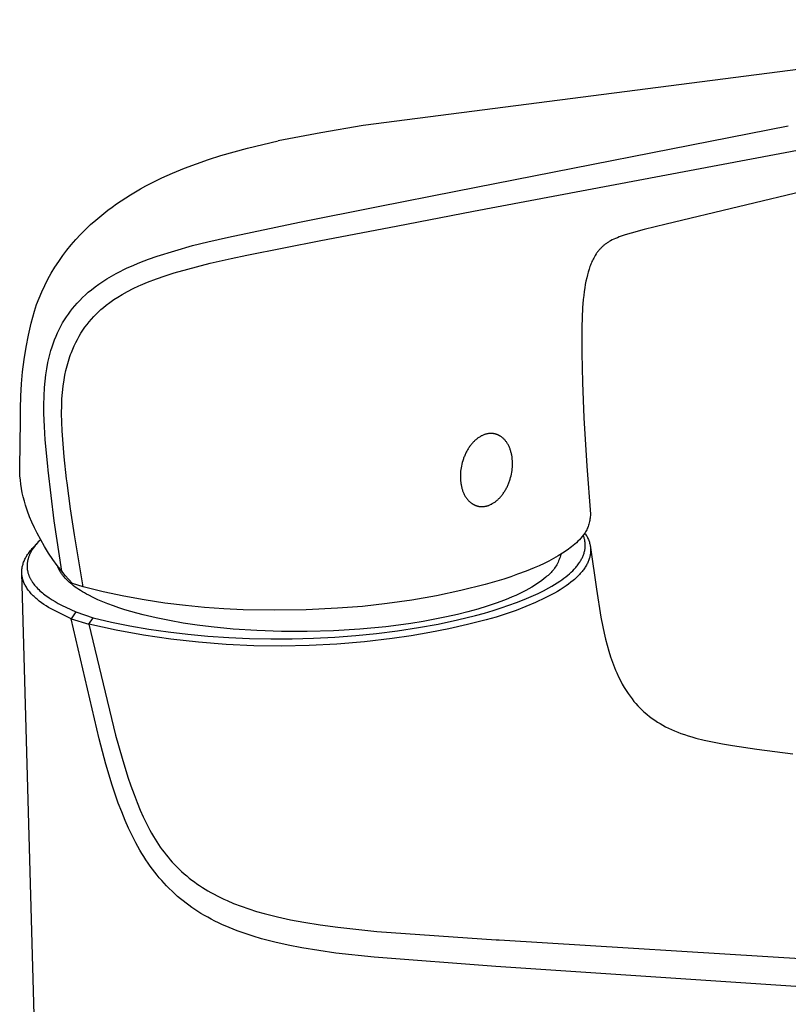
# Model space of a CAD drawing. Units: millimetres. Extents: x -200 to 112, y -192 to 209.
# Drawn here: x -200 to -127, y -130 to -37 of the extents above; entities that cross this region are included whole.
import ezdxf

# ---------------------------------------------------------------- set-up
doc = ezdxf.new("R2010")
doc.units = ezdxf.units.MM
doc.header["$MEASUREMENT"] = 0
doc.layers.add('Default', color=7, linetype='Continuous', true_color=0x000000)

msp = doc.modelspace()

# ---------------------------------------------------------------- linework, layer by layer
at = {"layer": 'Default', "color": 7, "true_color": 0xffffff}
for p, q in [((-89.752, -37.049), (-167.11, -47.044)), ((-167.11, -47.044), (-171.128, -47.716)), ((-158.359, -53.224), (-126.99, -47.08)), ((-171.128, -47.716), (-175.128, -48.489)), ((-179.3, -49.505), (-178.032, -49.167)), ((-178.032, -49.167), (-176.585, -48.813)), ((-176.585, -48.813), (-175.13, -48.489)), ((-105.821, -48.497), (-138.528, -56.34)), ((-181.715, -50.239), (-180.559, -49.872)), ((-180.559, -49.872), (-179.3, -49.505)), ((-156.705, -55.13), (-125.625, -49.278)), ((-185.114, -51.526), (-183.994, -51.063)), ((-183.994, -51.063), (-182.86, -50.635)), ((-182.86, -50.635), (-181.715, -50.239)), ((-187.137, -52.48), (-186.133, -51.987)), ((-186.133, -51.987), (-185.114, -51.526)), ((-188.122, -53.009), (-187.632, -52.74)), ((-187.632, -52.74), (-187.137, -52.48)), ((-189.967, -54.139), (-189.529, -53.853)), ((-189.529, -53.853), (-189.087, -53.575)), ((-189.087, -53.575), (-188.607, -53.288)), ((-188.607, -53.288), (-188.122, -53.009)), ((-165.697, -54.682), (-158.359, -53.224)), ((-191.217, -55.031), (-190.824, -54.738)), ((-190.824, -54.738), (-190.398, -54.434)), ((-190.398, -54.434), (-189.967, -54.139)), ((-173.117, -56.169), (-165.697, -54.682)), ((-192.359, -55.958), (-191.985, -55.641)), ((-191.985, -55.641), (-191.604, -55.332)), ((-191.604, -55.332), (-191.217, -55.031)), ((-163.993, -56.526), (-156.705, -55.13)), ((-193.332, -56.839), (-192.853, -56.39)), ((-192.853, -56.39), (-192.359, -55.958)), ((-179.817, -57.555), (-173.117, -56.169)), ((-171.106, -57.9), (-163.993, -56.526)), ((-138.528, -56.34), (-140.593, -56.858)), ((-194.243, -57.785), (-193.796, -57.304)), ((-193.796, -57.304), (-193.332, -56.839)), ((-181.789, -58.007), (-179.817, -57.555)), ((-142.953, -57.553), (-143.128, -57.62)), ((-142.776, -57.49), (-142.953, -57.553)), ((-142.383, -57.36), (-142.776, -57.49)), ((-141.81, -57.188), (-142.383, -57.36)), ((-140.593, -56.858), (-141.81, -57.188)), ((-195.085, -58.792), (-194.673, -58.281)), ((-194.673, -58.281), (-194.243, -57.785)), ((-186.556, -59.355), (-183.221, -58.363)), ((-183.221, -58.363), (-181.789, -58.007)), ((-178.094, -59.276), (-171.106, -57.9)), ((-144.562, -58.486), (-144.62, -58.541)), ((-144.504, -58.431), (-144.562, -58.486)), ((-144.448, -58.382), (-144.504, -58.431)), ((-144.392, -58.334), (-144.448, -58.382)), ((-144.335, -58.287), (-144.392, -58.334)), ((-144.277, -58.242), (-144.335, -58.287)), ((-144.218, -58.197), (-144.277, -58.242)), ((-144.158, -58.154), (-144.218, -58.197)), ((-144.097, -58.112), (-144.158, -58.154)), ((-144.035, -58.071), (-144.097, -58.112)), ((-143.968, -58.028), (-144.035, -58.071)), ((-143.899, -57.987), (-143.968, -58.028)), ((-143.83, -57.947), (-143.899, -57.987)), ((-143.76, -57.909), (-143.83, -57.947)), ((-143.618, -57.835), (-143.76, -57.909)), ((-143.474, -57.766), (-143.618, -57.835)), ((-143.302, -57.69), (-143.474, -57.766)), ((-143.128, -57.62), (-143.302, -57.69)), ((-195.856, -59.854), (-195.48, -59.316)), ((-195.48, -59.316), (-195.085, -58.792)), ((-187.374, -59.647), (-186.556, -59.355)), ((-179.585, -59.588), (-178.094, -59.276)), ((-145.291, -59.429), (-145.353, -59.538)), ((-145.21, -59.292), (-145.291, -59.429)), ((-145.124, -59.158), (-145.21, -59.292)), ((-145.079, -59.092), (-145.124, -59.158)), ((-145.033, -59.028), (-145.079, -59.092)), ((-144.986, -58.964), (-145.033, -59.028)), ((-144.938, -58.901), (-144.986, -58.964)), ((-144.888, -58.838), (-144.938, -58.901)), ((-144.837, -58.776), (-144.888, -58.838)), ((-144.784, -58.716), (-144.837, -58.776)), ((-144.731, -58.657), (-144.784, -58.716)), ((-144.676, -58.598), (-144.731, -58.657)), ((-144.62, -58.541), (-144.676, -58.598)), ((-196.213, -60.405), (-195.856, -59.854)), ((-189.38, -60.478), (-188.984, -60.299)), ((-188.984, -60.299), (-188.184, -59.96)), ((-188.184, -59.96), (-187.374, -59.647)), ((-184.97, -60.944), (-181.561, -60.03)), ((-181.561, -60.03), (-179.585, -59.588)), ((-145.71, -60.339), (-145.757, -60.469)), ((-145.666, -60.221), (-145.71, -60.339)), ((-145.619, -60.105), (-145.666, -60.221)), ((-145.571, -59.989), (-145.619, -60.105)), ((-145.52, -59.875), (-145.571, -59.989)), ((-145.467, -59.761), (-145.52, -59.875)), ((-145.411, -59.649), (-145.467, -59.761)), ((-145.353, -59.538), (-145.411, -59.649)), ((-196.87, -61.542), (-196.551, -60.968)), ((-196.551, -60.968), (-196.213, -60.405)), ((-191.309, -61.506), (-190.881, -61.252)), ((-190.881, -61.252), (-190.447, -61.011)), ((-190.447, -61.011), (-190.005, -60.781)), ((-190.005, -60.781), (-189.772, -60.665)), ((-189.772, -60.665), (-189.38, -60.478)), ((-186.64, -61.509), (-185.809, -61.216)), ((-185.809, -61.216), (-184.97, -60.944)), ((-145.956, -61.133), (-146.022, -61.402)), ((-145.883, -60.866), (-145.956, -61.133)), ((-145.801, -60.601), (-145.883, -60.866)), ((-145.757, -60.469), (-145.801, -60.601)), ((-197.446, -62.722), (-197.168, -62.127)), ((-197.168, -62.127), (-196.87, -61.542)), ((-192.419, -62.259), (-192.057, -61.997)), ((-192.057, -61.997), (-191.686, -61.746)), ((-191.686, -61.746), (-191.309, -61.506)), ((-188.824, -62.425), (-188.284, -62.173)), ((-188.284, -62.173), (-188.125, -62.102)), ((-188.125, -62.102), (-187.466, -61.827)), ((-187.466, -61.827), (-186.64, -61.509)), ((-146.152, -62.042), (-146.205, -62.365)), ((-146.091, -61.722), (-146.152, -62.042)), ((-146.022, -61.402), (-146.091, -61.722)), ((-197.702, -63.326), (-197.446, -62.722)), ((-193.609, -63.269), (-193.338, -63.014)), ((-193.338, -63.014), (-193.059, -62.769)), ((-193.059, -62.769), (-192.773, -62.532)), ((-192.773, -62.532), (-192.419, -62.259)), ((-190.266, -63.22), (-189.876, -62.986)), ((-189.876, -62.986), (-189.355, -62.697)), ((-189.355, -62.697), (-188.824, -62.425)), ((-146.301, -63.074), (-146.342, -63.462)), ((-146.252, -62.688), (-146.301, -63.074)), ((-146.205, -62.365), (-146.252, -62.688)), ((-198.153, -64.559), (-197.938, -63.939)), ((-197.938, -63.939), (-197.702, -63.326)), ((-194.55, -64.301), (-194.342, -64.049)), ((-194.342, -64.049), (-194.126, -63.803)), ((-194.126, -63.803), (-193.872, -63.532)), ((-193.872, -63.532), (-193.609, -63.269)), ((-191.63, -64.199), (-191.385, -64.002)), ((-191.385, -64.002), (-191.021, -63.728)), ((-191.021, -63.728), (-190.648, -63.468)), ((-190.648, -63.468), (-190.266, -63.22)), ((-146.342, -63.462), (-146.405, -64.238)), ((-198.447, -65.685), (-198.153, -64.559)), ((-195.129, -65.094), (-194.944, -64.824)), ((-194.944, -64.824), (-194.751, -64.56)), ((-194.751, -64.56), (-194.55, -64.301)), ((-192.546, -65.06), (-192.327, -64.834)), ((-192.327, -64.834), (-192.101, -64.615)), ((-192.101, -64.615), (-191.869, -64.403)), ((-191.869, -64.403), (-191.63, -64.199)), ((-146.405, -64.238), (-146.454, -65.152)), ((-198.705, -66.82), (-198.447, -65.685)), ((-195.807, -66.269), (-195.649, -65.964)), ((-195.649, -65.964), (-195.482, -65.664)), ((-195.482, -65.664), (-195.306, -65.37)), ((-195.306, -65.37), (-195.129, -65.094)), ((-193.379, -66.071), (-193.18, -65.805)), ((-193.18, -65.805), (-192.973, -65.546)), ((-192.973, -65.546), (-192.757, -65.293)), ((-192.757, -65.293), (-192.546, -65.06)), ((-146.454, -65.152), (-146.482, -66.067)), ((-198.926, -67.962), (-198.705, -66.82)), ((-196.106, -66.916), (-195.962, -66.59)), ((-195.962, -66.59), (-195.807, -66.269)), ((-193.923, -66.907), (-193.751, -66.623)), ((-193.751, -66.623), (-193.57, -66.344)), ((-193.57, -66.344), (-193.379, -66.071)), ((-146.482, -66.067), (-146.487, -68.519)), ((-196.475, -67.909), (-196.351, -67.544)), ((-196.351, -67.544), (-196.239, -67.246)), ((-196.239, -67.246), (-196.106, -66.916)), ((-194.404, -67.838), (-194.254, -67.522)), ((-194.254, -67.522), (-194.094, -67.212)), ((-194.094, -67.212), (-193.923, -66.907)), ((-199.11, -69.111), (-198.926, -67.962)), ((-196.785, -69.023), (-196.692, -68.649)), ((-196.692, -68.649), (-196.589, -68.277)), ((-196.589, -68.277), (-196.475, -67.909)), ((-194.804, -68.845), (-194.733, -68.643)), ((-194.733, -68.643), (-194.658, -68.442)), ((-194.658, -68.442), (-194.536, -68.138)), ((-194.536, -68.138), (-194.404, -67.838)), ((-146.487, -68.519), (-146.418, -71.277)), ((-199.257, -70.266), (-199.11, -69.111)), ((-196.976, -69.983), (-196.868, -69.4)), ((-196.868, -69.4), (-196.785, -69.023)), ((-195.068, -69.713), (-194.944, -69.277)), ((-194.944, -69.277), (-194.804, -68.845)), ((-199.367, -71.424), (-199.257, -70.266)), ((-197.135, -71.158), (-197.065, -70.569)), ((-197.065, -70.569), (-196.976, -69.983)), ((-195.352, -71.044), (-195.273, -70.597)), ((-195.273, -70.597), (-195.178, -70.153)), ((-195.178, -70.153), (-195.068, -69.713)), ((-199.439, -72.586), (-199.367, -71.424)), ((-197.186, -71.749), (-197.135, -71.158)), ((-195.437, -71.632), (-195.352, -71.044)), ((-146.418, -71.277), (-146.275, -74.624)), ((-197.23, -72.564), (-197.186, -71.749)), ((-195.546, -72.815), (-195.501, -72.222)), ((-195.501, -72.222), (-195.437, -71.632)), ((-199.473, -73.749), (-199.439, -72.586)), ((-197.249, -73.38), (-197.23, -72.564)), ((-197.245, -74.196), (-197.249, -73.38)), ((-195.57, -73.408), (-195.546, -72.815)), ((-199.47, -74.913), (-199.473, -73.749)), ((-197.201, -75.439), (-197.245, -74.196)), ((-195.579, -74.221), (-195.57, -73.408)), ((-195.566, -75.033), (-195.579, -74.221)), ((-199.538, -79.267), (-199.47, -74.913)), ((-195.532, -75.845), (-195.566, -75.033)), ((-146.275, -74.624), (-146.013, -79.176)), ((-197.122, -76.679), (-197.201, -75.439)), ((-195.448, -77.075), (-195.532, -75.845)), ((-155.569, -76.17), (-155.625, -76.187)), ((-155.514, -76.155), (-155.569, -76.17)), ((-155.459, -76.141), (-155.514, -76.155)), ((-155.405, -76.129), (-155.459, -76.141)), ((-155.349, -76.119), (-155.405, -76.129)), ((-155.294, -76.11), (-155.349, -76.119)), ((-155.238, -76.103), (-155.294, -76.11)), ((-155.181, -76.098), (-155.238, -76.103)), ((-155.125, -76.095), (-155.181, -76.098)), ((-155.068, -76.093), (-155.125, -76.095)), ((-155.011, -76.094), (-155.068, -76.093)), ((-154.954, -76.096), (-155.011, -76.094)), ((-154.897, -76.101), (-154.954, -76.096)), ((-154.868, -76.103), (-154.897, -76.101)), ((-154.839, -76.107), (-154.868, -76.103)), ((-154.811, -76.111), (-154.839, -76.107)), ((-154.782, -76.115), (-154.811, -76.111)), ((-154.753, -76.12), (-154.782, -76.115)), ((-154.725, -76.126), (-154.753, -76.12)), ((-154.696, -76.132), (-154.725, -76.126)), ((-154.667, -76.138), (-154.696, -76.132)), ((-154.639, -76.145), (-154.667, -76.138)), ((-154.61, -76.153), (-154.639, -76.145)), ((-154.582, -76.161), (-154.61, -76.153)), ((-154.554, -76.17), (-154.582, -76.161)), ((-154.525, -76.179), (-154.554, -76.17)), ((-154.497, -76.189), (-154.525, -76.179)), ((-196.895, -79.168), (-197.122, -76.679)), ((-195.338, -78.302), (-195.448, -77.075)), ((-156.866, -77.074), (-156.918, -77.137)), ((-156.814, -77.013), (-156.866, -77.074)), ((-156.76, -76.954), (-156.814, -77.013)), ((-156.706, -76.896), (-156.76, -76.954)), ((-156.651, -76.841), (-156.706, -76.896)), ((-156.595, -76.787), (-156.651, -76.841)), ((-156.539, -76.735), (-156.595, -76.787)), ((-156.483, -76.686), (-156.539, -76.735)), ((-156.426, -76.638), (-156.483, -76.686)), ((-156.369, -76.593), (-156.426, -76.638)), ((-156.312, -76.549), (-156.369, -76.593)), ((-156.254, -76.508), (-156.312, -76.549)), ((-156.197, -76.468), (-156.254, -76.508)), ((-156.139, -76.431), (-156.197, -76.468)), ((-156.081, -76.396), (-156.139, -76.431)), ((-156.024, -76.363), (-156.081, -76.396)), ((-155.966, -76.332), (-156.024, -76.363)), ((-155.909, -76.303), (-155.966, -76.332)), ((-155.851, -76.276), (-155.909, -76.303)), ((-155.794, -76.251), (-155.851, -76.276)), ((-155.737, -76.228), (-155.794, -76.251)), ((-155.681, -76.207), (-155.737, -76.228)), ((-155.625, -76.187), (-155.681, -76.207)), ((-154.469, -76.199), (-154.497, -76.189)), ((-154.441, -76.21), (-154.469, -76.199)), ((-154.413, -76.221), (-154.441, -76.21)), ((-154.385, -76.233), (-154.413, -76.221)), ((-154.358, -76.246), (-154.385, -76.233)), ((-154.33, -76.259), (-154.358, -76.246)), ((-154.303, -76.273), (-154.33, -76.259)), ((-154.275, -76.287), (-154.303, -76.273)), ((-154.248, -76.302), (-154.275, -76.287)), ((-154.221, -76.317), (-154.248, -76.302)), ((-154.194, -76.333), (-154.221, -76.317)), ((-154.168, -76.349), (-154.194, -76.333)), ((-154.141, -76.366), (-154.168, -76.349)), ((-154.115, -76.383), (-154.141, -76.366)), ((-154.063, -76.42), (-154.115, -76.383)), ((-154.012, -76.459), (-154.063, -76.42)), ((-153.962, -76.499), (-154.012, -76.459)), ((-153.912, -76.542), (-153.962, -76.499)), ((-153.864, -76.587), (-153.912, -76.542)), ((-153.816, -76.634), (-153.864, -76.587)), ((-153.77, -76.683), (-153.816, -76.634)), ((-153.725, -76.734), (-153.77, -76.683)), ((-153.681, -76.787), (-153.725, -76.734)), ((-153.638, -76.841), (-153.681, -76.787)), ((-153.597, -76.897), (-153.638, -76.841)), ((-153.557, -76.955), (-153.597, -76.897)), ((-153.518, -77.015), (-153.557, -76.955)), ((-153.48, -77.076), (-153.518, -77.015)), ((-153.444, -77.139), (-153.48, -77.076)), ((-157.462, -78.01), (-157.499, -78.09)), ((-157.423, -77.931), (-157.462, -78.01)), ((-157.384, -77.852), (-157.423, -77.931)), ((-157.342, -77.775), (-157.384, -77.852)), ((-157.3, -77.698), (-157.342, -77.775)), ((-157.256, -77.623), (-157.3, -77.698)), ((-157.211, -77.549), (-157.256, -77.623)), ((-157.165, -77.477), (-157.211, -77.549)), ((-157.118, -77.406), (-157.165, -77.477)), ((-157.069, -77.336), (-157.118, -77.406)), ((-157.02, -77.268), (-157.069, -77.336)), ((-156.97, -77.202), (-157.02, -77.268)), ((-156.918, -77.137), (-156.97, -77.202)), ((-153.41, -77.203), (-153.444, -77.139)), ((-153.376, -77.269), (-153.41, -77.203)), ((-153.345, -77.335), (-153.376, -77.269)), ((-153.314, -77.403), (-153.345, -77.335)), ((-153.286, -77.472), (-153.314, -77.403)), ((-153.258, -77.543), (-153.286, -77.472)), ((-153.233, -77.614), (-153.258, -77.543)), ((-153.208, -77.686), (-153.233, -77.614)), ((-153.186, -77.758), (-153.208, -77.686)), ((-153.165, -77.832), (-153.186, -77.758)), ((-153.145, -77.906), (-153.165, -77.832)), ((-153.127, -77.981), (-153.145, -77.906)), ((-153.11, -78.056), (-153.127, -77.981)), ((-195.107, -80.39), (-195.338, -78.302)), ((-157.767, -78.837), (-157.81, -79.005)), ((-157.718, -78.669), (-157.767, -78.837)), ((-157.663, -78.502), (-157.718, -78.669)), ((-157.633, -78.418), (-157.663, -78.502)), ((-157.602, -78.335), (-157.633, -78.418)), ((-157.569, -78.253), (-157.602, -78.335)), ((-157.535, -78.171), (-157.569, -78.253)), ((-157.499, -78.09), (-157.535, -78.171)), ((-153.095, -78.131), (-153.11, -78.056)), ((-153.082, -78.207), (-153.095, -78.131)), ((-153.069, -78.283), (-153.082, -78.207)), ((-153.059, -78.359), (-153.069, -78.283)), ((-153.049, -78.436), (-153.059, -78.359)), ((-153.041, -78.512), (-153.049, -78.436)), ((-153.03, -78.665), (-153.041, -78.512)), ((-153.023, -78.816), (-153.03, -78.665)), ((-153.025, -79.119), (-153.021, -78.967)), ((-153.021, -78.967), (-153.023, -78.816)), ((-199.531, -79.674), (-199.538, -79.267)), ((-199.51, -80.08), (-199.531, -79.674)), ((-196.856, -79.544), (-196.895, -79.168)), ((-196.282, -84.327), (-196.856, -79.544)), ((-157.934, -79.826), (-157.942, -79.982)), ((-157.921, -79.666), (-157.934, -79.826)), ((-157.902, -79.504), (-157.921, -79.666)), ((-157.877, -79.34), (-157.902, -79.504)), ((-157.846, -79.173), (-157.877, -79.34)), ((-157.81, -79.005), (-157.846, -79.173)), ((-153.121, -79.922), (-153.091, -79.757)), ((-153.091, -79.757), (-153.066, -79.594)), ((-153.066, -79.594), (-153.047, -79.432)), ((-153.047, -79.432), (-153.033, -79.274)), ((-153.033, -79.274), (-153.025, -79.119)), ((-146.013, -79.176), (-145.672, -83.722)), ((-199.476, -80.486), (-199.51, -80.08)), ((-199.428, -80.89), (-199.476, -80.486)), ((-195.061, -80.761), (-195.107, -80.39)), ((-194.9, -81.99), (-195.061, -80.761)), ((-157.942, -79.982), (-157.945, -80.135)), ((-157.945, -80.135), (-157.943, -80.286)), ((-157.943, -80.286), (-157.936, -80.439)), ((-157.936, -80.439), (-157.93, -80.516)), ((-157.93, -80.516), (-157.924, -80.592)), ((-157.924, -80.592), (-157.915, -80.669)), ((-157.915, -80.669), (-157.906, -80.746)), ((-157.906, -80.746), (-157.894, -80.822)), ((-157.894, -80.822), (-157.882, -80.898)), ((-153.397, -80.835), (-153.365, -80.753)), ((-153.365, -80.753), (-153.333, -80.671)), ((-153.333, -80.671), (-153.304, -80.588)), ((-153.304, -80.588), (-153.249, -80.422)), ((-153.249, -80.422), (-153.201, -80.255)), ((-153.201, -80.255), (-153.158, -80.088)), ((-153.158, -80.088), (-153.121, -79.922)), ((-199.366, -81.292), (-199.428, -80.89)), ((-199.29, -81.692), (-199.366, -81.292)), ((-199.201, -82.089), (-199.29, -81.692)), ((-157.882, -80.898), (-157.868, -80.975)), ((-157.868, -80.975), (-157.852, -81.05)), ((-157.852, -81.05), (-157.835, -81.126)), ((-157.835, -81.126), (-157.817, -81.2)), ((-157.817, -81.2), (-157.797, -81.275)), ((-157.797, -81.275), (-157.775, -81.348)), ((-157.775, -81.348), (-157.752, -81.421)), ((-157.752, -81.421), (-157.727, -81.493)), ((-157.727, -81.493), (-157.701, -81.564)), ((-157.701, -81.564), (-157.673, -81.634)), ((-157.673, -81.634), (-157.644, -81.703)), ((-157.644, -81.703), (-157.614, -81.771)), ((-153.941, -81.813), (-153.892, -81.746)), ((-153.892, -81.746), (-153.844, -81.676)), ((-153.844, -81.676), (-153.798, -81.606)), ((-153.798, -81.606), (-153.752, -81.534)), ((-153.752, -81.534), (-153.707, -81.46)), ((-153.707, -81.46), (-153.664, -81.386)), ((-153.664, -81.386), (-153.622, -81.31)), ((-153.622, -81.31), (-153.581, -81.233)), ((-153.581, -81.233), (-153.541, -81.155)), ((-153.541, -81.155), (-153.503, -81.076)), ((-153.503, -81.076), (-153.466, -80.997)), ((-153.466, -80.997), (-153.431, -80.916)), ((-153.431, -80.916), (-153.397, -80.835)), ((-199.098, -82.483), (-199.201, -82.089)), ((-198.982, -82.873), (-199.098, -82.483)), ((-194.727, -83.218), (-194.9, -81.99)), ((-157.614, -81.771), (-157.581, -81.838)), ((-157.581, -81.838), (-157.548, -81.903)), ((-157.548, -81.903), (-157.512, -81.967)), ((-157.512, -81.967), (-157.476, -82.029)), ((-157.476, -82.029), (-157.438, -82.09)), ((-157.438, -82.09), (-157.399, -82.15)), ((-157.399, -82.15), (-157.358, -82.207)), ((-157.358, -82.207), (-157.316, -82.263)), ((-157.316, -82.263), (-157.273, -82.317)), ((-157.273, -82.317), (-157.229, -82.37)), ((-157.229, -82.37), (-157.183, -82.42)), ((-157.183, -82.42), (-157.136, -82.468)), ((-157.136, -82.468), (-157.088, -82.515)), ((-157.088, -82.515), (-157.04, -82.559)), ((-157.04, -82.559), (-156.99, -82.602)), ((-156.99, -82.602), (-156.939, -82.642)), ((-156.939, -82.642), (-156.888, -82.68)), ((-156.888, -82.68), (-156.862, -82.698)), ((-154.929, -82.718), (-154.872, -82.685)), ((-154.872, -82.685), (-154.815, -82.649)), ((-154.815, -82.649), (-154.757, -82.612)), ((-154.757, -82.612), (-154.7, -82.573)), ((-154.7, -82.573), (-154.643, -82.531)), ((-154.643, -82.531), (-154.586, -82.487)), ((-154.586, -82.487), (-154.53, -82.442)), ((-154.53, -82.442), (-154.473, -82.394)), ((-154.473, -82.394), (-154.417, -82.345)), ((-154.417, -82.345), (-154.362, -82.293)), ((-154.362, -82.293), (-154.307, -82.239)), ((-154.307, -82.239), (-154.253, -82.184)), ((-154.253, -82.184), (-154.199, -82.127)), ((-154.199, -82.127), (-154.146, -82.067)), ((-154.146, -82.067), (-154.093, -82.006)), ((-154.093, -82.006), (-154.042, -81.944)), ((-154.042, -81.944), (-153.991, -81.879)), ((-153.991, -81.879), (-153.941, -81.813)), ((-198.802, -83.414), (-198.982, -82.873)), ((-198.604, -83.948), (-198.802, -83.414)), ((-194.357, -85.67), (-194.727, -83.218)), ((-156.862, -82.698), (-156.835, -82.716)), ((-156.835, -82.716), (-156.809, -82.733)), ((-156.809, -82.733), (-156.782, -82.75)), ((-156.782, -82.75), (-156.756, -82.766)), ((-156.756, -82.766), (-156.729, -82.781)), ((-156.729, -82.781), (-156.702, -82.796)), ((-156.702, -82.796), (-156.674, -82.811)), ((-156.674, -82.811), (-156.647, -82.824)), ((-156.647, -82.824), (-156.619, -82.838)), ((-156.619, -82.838), (-156.592, -82.85)), ((-156.592, -82.85), (-156.564, -82.863)), ((-156.564, -82.863), (-156.536, -82.874)), ((-156.536, -82.874), (-156.508, -82.885)), ((-156.508, -82.885), (-156.48, -82.896)), ((-156.48, -82.896), (-156.452, -82.906)), ((-156.452, -82.906), (-156.424, -82.915)), ((-156.424, -82.915), (-156.395, -82.924)), ((-156.395, -82.924), (-156.367, -82.933)), ((-156.367, -82.933), (-156.338, -82.94)), ((-156.338, -82.94), (-156.31, -82.948)), ((-156.31, -82.948), (-156.281, -82.955)), ((-156.281, -82.955), (-156.253, -82.961)), ((-156.253, -82.961), (-156.224, -82.966)), ((-156.224, -82.966), (-156.195, -82.972)), ((-156.195, -82.972), (-156.167, -82.976)), ((-156.167, -82.976), (-156.138, -82.98)), ((-156.138, -82.98), (-156.109, -82.984)), ((-156.109, -82.984), (-156.052, -82.99)), ((-156.052, -82.99), (-155.995, -82.993)), ((-155.995, -82.993), (-155.938, -82.995)), ((-155.938, -82.995), (-155.881, -82.995)), ((-155.881, -82.995), (-155.824, -82.993)), ((-155.824, -82.993), (-155.768, -82.989)), ((-155.768, -82.989), (-155.711, -82.983)), ((-155.711, -82.983), (-155.656, -82.976)), ((-155.656, -82.976), (-155.6, -82.967)), ((-155.6, -82.967), (-155.545, -82.956)), ((-155.545, -82.956), (-155.491, -82.944)), ((-155.491, -82.944), (-155.436, -82.929)), ((-155.436, -82.929), (-155.381, -82.914)), ((-155.381, -82.914), (-155.326, -82.896)), ((-155.326, -82.896), (-155.27, -82.876)), ((-155.27, -82.876), (-155.214, -82.855)), ((-155.214, -82.855), (-155.157, -82.832)), ((-155.157, -82.832), (-155.101, -82.806)), ((-155.101, -82.806), (-155.044, -82.779)), ((-155.044, -82.779), (-154.986, -82.75)), ((-154.986, -82.75), (-154.929, -82.718)), ((-198.387, -84.475), (-198.604, -83.948)), ((-198.152, -84.994), (-198.387, -84.475)), ((-195.571, -89.092), (-196.282, -84.327)), ((-145.778, -84.529), (-145.809, -84.641)), ((-145.751, -84.415), (-145.778, -84.529)), ((-145.728, -84.301), (-145.751, -84.415)), ((-145.708, -84.186), (-145.728, -84.301)), ((-145.693, -84.071), (-145.708, -84.186)), ((-145.682, -83.955), (-145.693, -84.071)), ((-145.675, -83.839), (-145.682, -83.955)), ((-145.672, -83.722), (-145.675, -83.839)), ((-197.899, -85.504), (-198.152, -84.994)), ((-146.131, -85.387), (-146.192, -85.487)), ((-146.074, -85.286), (-146.131, -85.387)), ((-146.021, -85.182), (-146.074, -85.286)), ((-145.971, -85.077), (-146.021, -85.182)), ((-145.925, -84.97), (-145.971, -85.077)), ((-145.882, -84.862), (-145.925, -84.97)), ((-145.844, -84.752), (-145.882, -84.862)), ((-145.809, -84.641), (-145.844, -84.752)), ((-197.557, -86.14), (-197.899, -85.504)), ((-197.78, -86.333), (-197.882, -86.444)), ((-197.676, -86.225), (-197.78, -86.333)), ((-197.57, -86.119), (-197.676, -86.225)), ((-197.193, -86.764), (-197.557, -86.14)), ((-193.557, -90.564), (-194.357, -85.67)), ((-146.849, -86.269), (-146.996, -86.411)), ((-146.707, -86.122), (-146.849, -86.269)), ((-146.57, -85.97), (-146.707, -86.122)), ((-146.438, -85.813), (-146.57, -85.97)), ((-146.312, -85.652), (-146.438, -85.813)), ((-146.313, -85.768), (-146.341, -85.695)), ((-146.288, -85.842), (-146.313, -85.768)), ((-146.192, -85.487), (-146.312, -85.652)), ((-146.264, -85.916), (-146.288, -85.842)), ((-146.243, -85.992), (-146.264, -85.916)), ((-146.224, -86.067), (-146.243, -85.992)), ((-146.207, -86.144), (-146.224, -86.067)), ((-146.192, -86.221), (-146.207, -86.144)), ((-146.192, -85.487), (-146.139, -85.569)), ((-146.18, -86.298), (-146.192, -86.221)), ((-146.17, -86.381), (-146.18, -86.298)), ((-146.162, -86.464), (-146.17, -86.381)), ((-146.139, -85.569), (-146.087, -85.653)), ((-146.087, -85.653), (-146.038, -85.739)), ((-146.038, -85.739), (-145.991, -85.825)), ((-145.991, -85.825), (-145.946, -85.913)), ((-145.946, -85.913), (-145.904, -86.002)), ((-145.904, -86.002), (-145.865, -86.092)), ((-145.865, -86.092), (-145.828, -86.184)), ((-145.828, -86.184), (-145.796, -86.272)), ((-145.796, -86.272), (-145.767, -86.362)), ((-145.767, -86.362), (-145.741, -86.452)), ((-198.718, -87.41), (-198.649, -87.314)), ((-198.649, -87.314), (-198.576, -87.219)), ((-198.576, -87.219), (-198.502, -87.126)), ((-198.484, -87.288), (-198.515, -87.347)), ((-198.502, -87.126), (-198.426, -87.035)), ((-198.451, -87.229), (-198.484, -87.288)), ((-198.418, -87.171), (-198.451, -87.229)), ((-198.426, -87.035), (-198.347, -86.945)), ((-198.383, -87.113), (-198.418, -87.171)), ((-198.311, -86.999), (-198.383, -87.113)), ((-198.347, -86.945), (-198.267, -86.857)), ((-198.233, -86.885), (-198.311, -86.999)), ((-198.267, -86.857), (-197.879, -86.44)), ((-198.152, -86.774), (-198.233, -86.885)), ((-198.067, -86.665), (-198.152, -86.774)), ((-197.98, -86.558), (-198.067, -86.665)), ((-197.882, -86.444), (-197.98, -86.558)), ((-196.808, -87.375), (-197.193, -86.764)), ((-147.874, -87.1), (-148.291, -87.381)), ((-147.466, -86.806), (-147.874, -87.1)), ((-147.305, -86.68), (-147.466, -86.806)), ((-147.148, -86.548), (-147.305, -86.68)), ((-146.996, -86.411), (-147.148, -86.548)), ((-146.268, -87.389), (-146.244, -87.305)), ((-146.244, -87.305), (-146.223, -87.221)), ((-146.223, -87.221), (-146.205, -87.136)), ((-146.205, -87.136), (-146.189, -87.051)), ((-146.189, -87.051), (-146.176, -86.965)), ((-146.176, -86.965), (-146.167, -86.882)), ((-146.167, -86.882), (-146.16, -86.799)), ((-146.158, -86.548), (-146.162, -86.464)), ((-146.16, -86.799), (-146.157, -86.715)), ((-146.156, -86.631), (-146.158, -86.548)), ((-146.157, -86.715), (-146.156, -86.631)), ((-145.741, -86.452), (-145.718, -86.543)), ((-145.718, -86.543), (-145.707, -86.589)), ((-145.707, -86.589), (-145.698, -86.635)), ((-145.698, -86.635), (-145.689, -86.681)), ((-145.689, -86.681), (-145.681, -86.727)), ((-145.681, -86.727), (-145.674, -86.774)), ((-145.674, -86.774), (-145.668, -86.82)), ((-145.668, -86.82), (-145.662, -86.867)), ((-145.662, -86.857), (-145.104, -90.796)), ((-145.662, -86.867), (-145.658, -86.914)), ((-145.655, -87.293), (-145.659, -87.341)), ((-145.658, -86.914), (-145.654, -86.961)), ((-145.652, -87.246), (-145.655, -87.293)), ((-145.654, -86.961), (-145.652, -87.008)), ((-145.652, -87.008), (-145.65, -87.056)), ((-145.65, -87.198), (-145.652, -87.246)), ((-145.65, -87.056), (-145.649, -87.103)), ((-145.649, -87.151), (-145.65, -87.198)), ((-145.649, -87.103), (-145.649, -87.151)), ((-199.197, -88.33), (-199.163, -88.236)), ((-199.163, -88.236), (-199.126, -88.143)), ((-199.126, -88.143), (-199.087, -88.051)), ((-199.087, -88.051), (-199.044, -87.96)), ((-199.044, -87.96), (-198.999, -87.87)), ((-198.999, -87.87), (-198.952, -87.782)), ((-198.952, -87.782), (-198.902, -87.695)), ((-198.902, -87.695), (-198.85, -87.609)), ((-198.85, -87.609), (-198.786, -87.509)), ((-198.813, -88.235), (-198.822, -88.294)), ((-198.803, -88.175), (-198.813, -88.235)), ((-198.792, -88.116), (-198.803, -88.175)), ((-198.779, -88.057), (-198.792, -88.116)), ((-198.786, -87.509), (-198.718, -87.41)), ((-198.765, -87.998), (-198.779, -88.057)), ((-198.75, -87.94), (-198.765, -87.998)), ((-198.733, -87.879), (-198.75, -87.94)), ((-198.714, -87.819), (-198.733, -87.879)), ((-198.694, -87.76), (-198.714, -87.819)), ((-198.672, -87.7), (-198.694, -87.76)), ((-198.65, -87.641), (-198.672, -87.7)), ((-198.626, -87.583), (-198.65, -87.641)), ((-198.601, -87.525), (-198.626, -87.583)), ((-198.575, -87.468), (-198.601, -87.525)), ((-198.546, -87.407), (-198.575, -87.468)), ((-198.515, -87.347), (-198.546, -87.407)), ((-196.401, -87.972), (-196.808, -87.375)), ((-195.994, -88.538), (-196.401, -87.972)), ((-149.594, -88.14), (-150.044, -88.365)), ((-149.152, -87.901), (-149.594, -88.14)), ((-148.717, -87.648), (-149.152, -87.901)), ((-148.724, -88.242), (-148.782, -88.36)), ((-148.67, -88.123), (-148.724, -88.242)), ((-148.291, -87.381), (-148.717, -87.648)), ((-148.62, -88.001), (-148.67, -88.123)), ((-148.575, -87.877), (-148.62, -88.001)), ((-148.534, -87.752), (-148.575, -87.877)), ((-148.497, -87.626), (-148.534, -87.752)), ((-148.465, -87.499), (-148.497, -87.626)), ((-146.728, -88.316), (-146.669, -88.228)), ((-146.669, -88.228), (-146.624, -88.157)), ((-146.624, -88.157), (-146.58, -88.085)), ((-146.58, -88.085), (-146.538, -88.013)), ((-146.538, -88.013), (-146.498, -87.939)), ((-146.498, -87.939), (-146.459, -87.864)), ((-146.459, -87.864), (-146.423, -87.789)), ((-146.423, -87.789), (-146.388, -87.712)), ((-146.388, -87.712), (-146.355, -87.635)), ((-146.355, -87.635), (-146.324, -87.554)), ((-146.324, -87.554), (-146.295, -87.472)), ((-146.295, -87.472), (-146.268, -87.389)), ((-145.876, -88.186), (-145.912, -88.269)), ((-145.841, -88.102), (-145.876, -88.186)), ((-145.809, -88.017), (-145.841, -88.102)), ((-145.78, -87.931), (-145.809, -88.017)), ((-145.753, -87.845), (-145.78, -87.931)), ((-145.73, -87.757), (-145.753, -87.845)), ((-145.709, -87.669), (-145.73, -87.757)), ((-145.699, -87.623), (-145.709, -87.669)), ((-145.69, -87.576), (-145.699, -87.623)), ((-145.682, -87.529), (-145.69, -87.576)), ((-145.675, -87.482), (-145.682, -87.529)), ((-145.669, -87.435), (-145.675, -87.482)), ((-145.663, -87.388), (-145.669, -87.435)), ((-145.659, -87.341), (-145.663, -87.388)), ((-199.34, -89.15), (-199.339, -89.104)), ((-199.34, -89.196), (-199.34, -89.15)), ((-199.339, -89.104), (-199.337, -89.058)), ((-199.337, -89.058), (-199.335, -89.012)), ((-199.335, -89.012), (-199.331, -88.965)), ((-199.331, -88.965), (-199.327, -88.919)), ((-199.327, -88.919), (-199.322, -88.873)), ((-199.322, -88.873), (-199.316, -88.827)), ((-199.316, -88.827), (-199.309, -88.781)), ((-199.309, -88.781), (-199.301, -88.735)), ((-199.301, -88.735), (-199.292, -88.689)), ((-199.292, -88.689), (-199.273, -88.599)), ((-199.273, -88.599), (-199.25, -88.508)), ((-199.25, -88.508), (-199.225, -88.419)), ((-199.225, -88.419), (-199.197, -88.33)), ((-198.841, -88.533), (-198.842, -88.593)), ((-198.842, -88.593), (-198.841, -88.652)), ((-198.838, -88.474), (-198.841, -88.533)), ((-198.841, -88.652), (-198.839, -88.712)), ((-198.839, -88.712), (-198.836, -88.771)), ((-198.834, -88.414), (-198.838, -88.474)), ((-198.836, -88.771), (-198.831, -88.83)), ((-198.829, -88.354), (-198.834, -88.414)), ((-198.831, -88.83), (-198.825, -88.889)), ((-198.822, -88.294), (-198.829, -88.354)), ((-198.825, -88.889), (-198.817, -88.95)), ((-198.817, -88.95), (-198.807, -89.009)), ((-198.807, -89.009), (-198.796, -89.069)), ((-198.796, -89.069), (-198.784, -89.129)), ((-198.784, -89.129), (-198.77, -89.188)), ((-198.77, -89.188), (-198.754, -89.246)), ((-195.571, -89.092), (-195.994, -88.538)), ((-195.97, -88.602), (-195.992, -88.541)), ((-195.948, -88.663), (-195.97, -88.602)), ((-195.923, -88.724), (-195.948, -88.663)), ((-195.897, -88.786), (-195.923, -88.724)), ((-195.907, -88.762), (-195.909, -88.651)), ((-195.869, -88.847), (-195.897, -88.786)), ((-195.839, -88.908), (-195.869, -88.847)), ((-195.807, -88.969), (-195.839, -88.908)), ((-195.774, -89.03), (-195.807, -88.969)), ((-195.739, -89.091), (-195.774, -89.03)), ((-195.702, -89.152), (-195.739, -89.091)), ((-195.663, -89.213), (-195.702, -89.152)), ((-195.242, -89.495), (-195.571, -89.092)), ((-151.746, -89.089), (-152.536, -89.386)), ((-150.965, -88.77), (-151.746, -89.089)), ((-150.501, -88.575), (-150.965, -88.77)), ((-150.044, -88.365), (-150.501, -88.575)), ((-149.298, -89.12), (-149.387, -89.218)), ((-149.214, -89.02), (-149.298, -89.12)), ((-149.132, -88.916), (-149.214, -89.02)), ((-149.054, -88.81), (-149.132, -88.916)), ((-148.981, -88.701), (-149.054, -88.81)), ((-148.91, -88.59), (-148.981, -88.701)), ((-148.844, -88.476), (-148.91, -88.59)), ((-148.782, -88.36), (-148.844, -88.476)), ((-147.653, -89.33), (-147.496, -89.188)), ((-147.496, -89.188), (-147.343, -89.041)), ((-147.343, -89.041), (-147.195, -88.889)), ((-147.195, -88.889), (-147.123, -88.812)), ((-147.123, -88.812), (-147.053, -88.733)), ((-147.053, -88.733), (-146.984, -88.652)), ((-146.984, -88.652), (-146.918, -88.57)), ((-146.918, -88.57), (-146.852, -88.487)), ((-146.852, -88.487), (-146.789, -88.402)), ((-146.789, -88.402), (-146.728, -88.316)), ((-146.461, -89.128), (-146.543, -89.225)), ((-146.382, -89.028), (-146.461, -89.128)), ((-146.321, -88.948), (-146.382, -89.028)), ((-146.262, -88.867), (-146.321, -88.948)), ((-146.205, -88.784), (-146.262, -88.867)), ((-146.15, -88.7), (-146.205, -88.784)), ((-146.096, -88.615), (-146.15, -88.7)), ((-146.046, -88.528), (-146.096, -88.615)), ((-145.997, -88.44), (-146.046, -88.528)), ((-145.951, -88.35), (-145.997, -88.44)), ((-145.912, -88.269), (-145.951, -88.35)), ((-199.339, -89.242), (-199.34, -89.196)), ((-199.337, -89.287), (-199.339, -89.242)), ((-196.797, -180.803), (-199.339, -89.261)), ((-199.335, -89.333), (-199.337, -89.287)), ((-199.331, -89.379), (-199.335, -89.333)), ((-199.327, -89.425), (-199.331, -89.379)), ((-199.322, -89.47), (-199.327, -89.425)), ((-199.316, -89.516), (-199.322, -89.47)), ((-199.309, -89.561), (-199.316, -89.516)), ((-199.301, -89.607), (-199.309, -89.561)), ((-199.293, -89.652), (-199.301, -89.607)), ((-199.284, -89.697), (-199.293, -89.652)), ((-199.274, -89.742), (-199.284, -89.697)), ((-199.263, -89.786), (-199.274, -89.742)), ((-199.25, -89.833), (-199.263, -89.786)), ((-199.237, -89.88), (-199.25, -89.833)), ((-199.223, -89.927), (-199.237, -89.88)), ((-199.207, -89.974), (-199.223, -89.927)), ((-199.191, -90.02), (-199.207, -89.974)), ((-199.175, -90.066), (-199.191, -90.02)), ((-199.139, -90.157), (-199.175, -90.066)), ((-198.754, -89.246), (-198.738, -89.305)), ((-198.738, -89.305), (-198.719, -89.363)), ((-198.719, -89.363), (-198.703, -89.413)), ((-198.703, -89.413), (-198.685, -89.463)), ((-198.685, -89.463), (-198.666, -89.513)), ((-198.666, -89.513), (-198.646, -89.562)), ((-198.646, -89.562), (-198.625, -89.611)), ((-198.625, -89.611), (-198.603, -89.659)), ((-198.603, -89.659), (-198.581, -89.707)), ((-198.581, -89.707), (-198.558, -89.755)), ((-198.558, -89.755), (-198.528, -89.813)), ((-198.528, -89.813), (-198.497, -89.87)), ((-198.497, -89.87), (-198.465, -89.927)), ((-198.465, -89.927), (-198.431, -89.982)), ((-198.431, -89.982), (-198.397, -90.038)), ((-198.397, -90.038), (-198.362, -90.092)), ((-198.362, -90.092), (-198.325, -90.146)), ((-195.623, -89.274), (-195.663, -89.213)), ((-195.581, -89.335), (-195.623, -89.274)), ((-195.537, -89.396), (-195.581, -89.335)), ((-195.491, -89.456), (-195.537, -89.396)), ((-195.444, -89.517), (-195.491, -89.456)), ((-195.395, -89.577), (-195.444, -89.517)), ((-195.344, -89.638), (-195.395, -89.577)), ((-195.237, -89.758), (-195.344, -89.638)), ((-194.898, -89.886), (-195.242, -89.495)), ((-195.123, -89.878), (-195.237, -89.758)), ((-195.001, -89.997), (-195.123, -89.878)), ((-194.873, -90.116), (-195.001, -89.997)), ((-194.542, -90.264), (-194.898, -89.886)), ((-194.738, -90.234), (-194.873, -90.116)), ((-154.717, -90.1), (-155.602, -90.352)), ((-153.838, -89.828), (-154.717, -90.1)), ((-153.185, -89.613), (-153.838, -89.828)), ((-152.536, -89.386), (-153.185, -89.613)), ((-150.268, -89.968), (-150.483, -90.125)), ((-150.065, -89.812), (-150.268, -89.968)), ((-149.876, -89.655), (-150.065, -89.812)), ((-149.772, -89.575), (-149.876, -89.655)), ((-149.671, -89.491), (-149.772, -89.575)), ((-149.573, -89.403), (-149.671, -89.491)), ((-149.478, -89.312), (-149.573, -89.403)), ((-149.387, -89.218), (-149.478, -89.312)), ((-148.818, -90.198), (-148.571, -90.035)), ((-148.571, -90.035), (-148.377, -89.9)), ((-148.377, -89.9), (-148.186, -89.761)), ((-148.186, -89.761), (-147.998, -89.617)), ((-147.998, -89.617), (-147.814, -89.468)), ((-147.814, -89.468), (-147.653, -89.33)), ((-147.292, -89.959), (-147.512, -90.139)), ((-147.184, -89.866), (-147.292, -89.959)), ((-147.077, -89.771), (-147.184, -89.866)), ((-146.984, -89.684), (-147.077, -89.771)), ((-146.892, -89.596), (-146.984, -89.684)), ((-146.802, -89.506), (-146.892, -89.596)), ((-146.714, -89.414), (-146.802, -89.506)), ((-146.627, -89.321), (-146.714, -89.414)), ((-146.543, -89.225), (-146.627, -89.321)), ((-199.1, -90.247), (-199.139, -90.157)), ((-199.058, -90.335), (-199.1, -90.247)), ((-199.013, -90.422), (-199.058, -90.335)), ((-198.966, -90.508), (-199.013, -90.422)), ((-198.909, -90.603), (-198.966, -90.508)), ((-198.85, -90.696), (-198.909, -90.603)), ((-198.788, -90.787), (-198.85, -90.696)), ((-198.723, -90.876), (-198.788, -90.787)), ((-198.656, -90.964), (-198.723, -90.876)), ((-198.587, -91.05), (-198.656, -90.964)), ((-198.515, -91.134), (-198.587, -91.05)), ((-198.325, -90.146), (-198.288, -90.199)), ((-198.288, -90.199), (-198.211, -90.304)), ((-198.211, -90.304), (-198.13, -90.406)), ((-198.13, -90.406), (-198.046, -90.506)), ((-198.046, -90.506), (-197.96, -90.603)), ((-197.96, -90.603), (-197.853, -90.716)), ((-197.853, -90.716), (-197.743, -90.826)), ((-197.743, -90.826), (-197.63, -90.932)), ((-197.63, -90.932), (-197.515, -91.036)), ((-197.515, -91.036), (-197.396, -91.136)), ((-194.597, -90.351), (-194.738, -90.234)), ((-194.448, -90.468), (-194.597, -90.351)), ((-194.052, -90.423), (-194.542, -90.264)), ((-194.293, -90.583), (-194.448, -90.468)), ((-194.13, -90.698), (-194.293, -90.583)), ((-193.962, -90.812), (-194.13, -90.698)), ((-193.557, -90.564), (-194.052, -90.423)), ((-193.786, -90.924), (-193.962, -90.812)), ((-193.604, -91.036), (-193.786, -90.924)), ((-193.416, -91.146), (-193.604, -91.036)), ((-191.647, -91.037), (-193.557, -90.564)), ((-189.723, -91.45), (-191.647, -91.037)), ((-157.89, -90.915), (-160.196, -91.403)), ((-155.602, -90.352), (-157.89, -90.915)), ((-151.768, -90.907), (-152.067, -91.062)), ((-151.483, -90.752), (-151.768, -90.907)), ((-151.212, -90.596), (-151.483, -90.752)), ((-150.955, -90.439), (-151.212, -90.596)), ((-150.712, -90.282), (-150.955, -90.439)), ((-150.483, -90.125), (-150.712, -90.282)), ((-150.612, -91.186), (-150.092, -90.928)), ((-150.092, -90.928), (-149.581, -90.654)), ((-149.581, -90.654), (-149.323, -90.507)), ((-149.323, -90.507), (-149.069, -90.355)), ((-149.069, -90.355), (-148.818, -90.198)), ((-148.785, -91.003), (-149.064, -91.165)), ((-148.509, -90.835), (-148.785, -91.003)), ((-148.237, -90.66), (-148.509, -90.835)), ((-147.97, -90.479), (-148.237, -90.66)), ((-147.739, -90.312), (-147.97, -90.479)), ((-147.512, -90.139), (-147.739, -90.312)), ((-145.104, -90.796), (-144.677, -93.438)), ((-198.442, -91.216), (-198.515, -91.134)), ((-198.355, -91.309), (-198.442, -91.216)), ((-198.266, -91.4), (-198.355, -91.309)), ((-198.175, -91.489), (-198.266, -91.4)), ((-198.082, -91.576), (-198.175, -91.489)), ((-197.987, -91.661), (-198.082, -91.576)), ((-197.89, -91.744), (-197.987, -91.661)), ((-197.792, -91.825), (-197.89, -91.744)), ((-197.692, -91.904), (-197.792, -91.825)), ((-197.479, -92.065), (-197.692, -91.904)), ((-197.396, -91.136), (-197.276, -91.234)), ((-197.276, -91.234), (-197.153, -91.329)), ((-197.153, -91.329), (-197.028, -91.422)), ((-197.028, -91.422), (-196.892, -91.518)), ((-196.892, -91.518), (-196.754, -91.612)), ((-196.754, -91.612), (-196.474, -91.793)), ((-196.474, -91.793), (-196.187, -91.965)), ((-196.187, -91.965), (-195.896, -92.128)), ((-193.222, -91.256), (-193.416, -91.146)), ((-193.021, -91.364), (-193.222, -91.256)), ((-192.601, -91.577), (-193.021, -91.364)), ((-192.158, -91.784), (-192.601, -91.577)), ((-191.692, -91.986), (-192.158, -91.784)), ((-187.787, -91.804), (-189.723, -91.45)), ((-185.841, -92.097), (-187.787, -91.804)), ((-162.516, -91.815), (-164.849, -92.15)), ((-160.196, -91.403), (-162.516, -91.815)), ((-153.777, -91.82), (-154.56, -92.111)), ((-153.407, -91.671), (-153.777, -91.82)), ((-153.051, -91.521), (-153.407, -91.671)), ((-152.709, -91.369), (-153.051, -91.521)), ((-152.381, -91.216), (-152.709, -91.369)), ((-152.631, -92.041), (-151.913, -91.76)), ((-152.067, -91.062), (-152.381, -91.216)), ((-151.913, -91.76), (-151.258, -91.482)), ((-151.258, -91.482), (-150.612, -91.186)), ((-149.949, -91.615), (-150.848, -92.035)), ((-149.064, -91.165), (-149.949, -91.615)), ((-197.262, -92.218), (-197.479, -92.065)), ((-197.04, -92.365), (-197.262, -92.218)), ((-196.814, -92.506), (-197.04, -92.365)), ((-194.669, -93.59), (-196.814, -92.506)), ((-195.896, -92.128), (-195.536, -92.318)), ((-195.536, -92.318), (-195.171, -92.5)), ((-195.171, -92.5), (-194.253, -92.929)), ((-191.205, -92.181), (-191.692, -91.986)), ((-190.697, -92.37), (-191.205, -92.181)), ((-190.17, -92.553), (-190.697, -92.37)), ((-189.625, -92.729), (-190.17, -92.553)), ((-189.062, -92.898), (-189.625, -92.729)), ((-188.485, -93.06), (-189.062, -92.898)), ((-183.886, -92.329), (-185.841, -92.097)), ((-182.081, -92.502), (-183.886, -92.329)), ((-180.272, -92.633), (-182.081, -92.502)), ((-178.46, -92.722), (-180.272, -92.633)), ((-175.486, -92.781), (-178.46, -92.722)), ((-172.512, -92.738), (-175.486, -92.781)), ((-169.541, -92.591), (-172.512, -92.738)), ((-167.192, -92.409), (-169.541, -92.591)), ((-164.849, -92.15), (-167.192, -92.409)), ((-156.29, -92.668), (-157.233, -92.929)), ((-155.399, -92.395), (-156.29, -92.668)), ((-155.678, -93.037), (-154.838, -92.79)), ((-154.56, -92.111), (-155.399, -92.395)), ((-154.838, -92.79), (-154.094, -92.555)), ((-154.094, -92.555), (-153.355, -92.305)), ((-152.685, -92.786), (-153.621, -93.116)), ((-153.355, -92.305), (-152.631, -92.041)), ((-151.76, -92.426), (-152.685, -92.786)), ((-150.848, -92.035), (-151.76, -92.426)), ((-194.253, -92.929), (-194.669, -93.59)), ((-192.051, -104.894), (-194.669, -93.59)), ((-194.669, -93.59), (-192.997, -94.104)), ((-194.253, -92.929), (-192.612, -93.479)), ((-192.997, -94.104), (-192.612, -93.479)), ((-192.612, -93.479), (-190.878, -93.888)), ((-187.893, -93.214), (-188.485, -93.06)), ((-186.671, -93.501), (-187.893, -93.214)), ((-185.408, -93.757), (-186.671, -93.501)), ((-184.114, -93.983), (-185.408, -93.757)), ((-161.459, -93.832), (-162.609, -94.016)), ((-160.342, -93.63), (-161.459, -93.832)), ((-159.263, -93.412), (-160.342, -93.63)), ((-160.052, -94.077), (-158.225, -93.688)), ((-158.225, -93.177), (-159.263, -93.412)), ((-157.233, -92.929), (-158.225, -93.177)), ((-158.225, -93.688), (-156.523, -93.269)), ((-155.523, -93.681), (-157.275, -94.134)), ((-156.523, -93.269), (-155.678, -93.037)), ((-154.567, -93.414), (-155.523, -93.681)), ((-153.621, -93.116), (-154.567, -93.414)), ((-144.677, -93.438), (-144.503, -94.333)), ((-190.438, -94.654), (-192.997, -94.104)), ((-192.997, -94.104), (-190.484, -104.577)), ((-190.878, -93.888), (-189.132, -94.245)), ((-187.862, -95.12), (-190.438, -94.654)), ((-189.132, -94.245), (-187.335, -94.559)), ((-187.335, -94.559), (-185.53, -94.823)), ((-182.798, -94.179), (-184.114, -93.983)), ((-181.472, -94.345), (-182.798, -94.179)), ((-179.386, -94.549), (-181.472, -94.345)), ((-177.164, -94.695), (-179.386, -94.549)), ((-174.828, -94.775), (-177.164, -94.695)), ((-169.931, -94.713), (-172.405, -94.783)), ((-167.446, -94.561), (-169.931, -94.713)), ((-164.991, -94.328), (-167.446, -94.561)), ((-165.854, -94.966), (-163.869, -94.715)), ((-163.788, -94.182), (-164.991, -94.328)), ((-163.869, -94.715), (-161.891, -94.411)), ((-162.609, -94.016), (-163.788, -94.182)), ((-161.891, -94.411), (-160.052, -94.077)), ((-159.038, -94.537), (-160.813, -94.89)), ((-157.275, -94.134), (-159.038, -94.537)), ((-144.503, -94.333), (-144.374, -94.929)), ((-185.271, -95.5), (-187.862, -95.12)), ((-185.53, -94.823), (-183.656, -95.047)), ((-182.67, -95.794), (-185.271, -95.5)), ((-183.656, -95.047), (-181.778, -95.222)), ((-181.778, -95.222), (-179.811, -95.357)), ((-179.811, -95.357), (-177.841, -95.443)), ((-177.841, -95.443), (-175.825, -95.483)), ((-175.825, -95.483), (-173.809, -95.474)), ((-172.405, -94.783), (-174.828, -94.775)), ((-173.809, -95.474), (-171.794, -95.417)), ((-171.794, -95.417), (-169.78, -95.312)), ((-169.78, -95.312), (-167.815, -95.163)), ((-167.815, -95.163), (-165.854, -94.966)), ((-164.388, -95.445), (-166.987, -95.753)), ((-162.596, -95.192), (-164.388, -95.445)), ((-160.813, -94.89), (-162.596, -95.192)), ((-144.374, -94.929), (-144.237, -95.509)), ((-144.237, -95.509), (-144.09, -96.075)), ((-180.061, -96.003), (-182.67, -95.794)), ((-177.445, -96.126), (-180.061, -96.003)), ((-174.828, -96.162), (-177.445, -96.126)), ((-172.21, -96.112), (-174.828, -96.162)), ((-169.596, -95.975), (-172.21, -96.112)), ((-166.987, -95.753), (-169.596, -95.975)), ((-144.09, -96.075), (-143.933, -96.625)), ((-143.933, -96.625), (-143.766, -97.159)), ((-143.766, -97.159), (-143.586, -97.679)), ((-143.586, -97.679), (-143.394, -98.183)), ((-143.394, -98.183), (-143.293, -98.43)), ((-143.293, -98.43), (-143.188, -98.673)), ((-143.188, -98.673), (-143.016, -99.047)), ((-143.016, -99.047), (-142.84, -99.402)), ((-142.84, -99.402), (-142.662, -99.736)), ((-142.662, -99.736), (-142.48, -100.052)), ((-142.48, -100.052), (-142.297, -100.35)), ((-142.297, -100.35), (-142.113, -100.63)), ((-142.113, -100.63), (-141.927, -100.893)), ((-141.927, -100.893), (-141.742, -101.14)), ((-141.742, -101.14), (-141.557, -101.372)), ((-141.557, -101.372), (-141.373, -101.589)), ((-141.373, -101.589), (-141.191, -101.791)), ((-141.191, -101.791), (-141.01, -101.979)), ((-141.01, -101.979), (-140.833, -102.155)), ((-140.833, -102.155), (-140.66, -102.318)), ((-140.66, -102.318), (-140.49, -102.47)), ((-140.49, -102.47), (-140.325, -102.61)), ((-140.325, -102.61), (-140.089, -102.8)), ((-140.089, -102.8), (-139.848, -102.982)), ((-139.848, -102.982), (-139.6, -103.156)), ((-139.6, -103.156), (-139.348, -103.322)), ((-139.348, -103.322), (-139.093, -103.478)), ((-139.093, -103.478), (-138.834, -103.627)), ((-138.834, -103.627), (-138.57, -103.768)), ((-138.57, -103.768), (-138.303, -103.902)), ((-138.303, -103.902), (-138.016, -104.036)), ((-138.016, -104.036), (-137.726, -104.162)), ((-191.402, -107.294), (-192.051, -104.894)), ((-190.484, -104.577), (-189.876, -106.738)), ((-137.726, -104.162), (-137.432, -104.281)), ((-137.432, -104.281), (-137.135, -104.393)), ((-137.135, -104.393), (-136.787, -104.514)), ((-136.787, -104.514), (-136.436, -104.628)), ((-136.436, -104.628), (-136.083, -104.734)), ((-136.083, -104.734), (-135.728, -104.833)), ((-135.728, -104.833), (-134.934, -105.031)), ((-134.934, -105.031), (-134.135, -105.204)), ((-134.135, -105.204), (-133.192, -105.383)), ((-133.192, -105.383), (-132.246, -105.542)), ((-132.246, -105.542), (-129.968, -105.874)), ((-129.968, -105.874), (-126.548, -106.31)), ((-189.876, -106.738), (-189.321, -108.523)), ((-190.803, -109.273), (-191.402, -107.294)), ((-189.321, -108.523), (-189.042, -109.347)), ((-190.523, -110.122), (-190.803, -109.273)), ((-189.042, -109.347), (-188.748, -110.165)), ((-190.227, -110.965), (-190.523, -110.122)), ((-188.748, -110.165), (-188.461, -110.912)), ((-189.911, -111.8), (-190.227, -110.965)), ((-188.461, -110.912), (-188.156, -111.651)), ((-189.574, -112.627), (-189.911, -111.8)), ((-188.156, -111.651), (-187.875, -112.282)), ((-187.875, -112.282), (-187.575, -112.905)), ((-189.261, -113.339), (-189.574, -112.627)), ((-188.928, -114.04), (-189.261, -113.339)), ((-187.575, -112.905), (-187.256, -113.517)), ((-188.573, -114.731), (-188.928, -114.04)), ((-187.256, -113.517), (-187.088, -113.818)), ((-187.088, -113.818), (-186.915, -114.117)), ((-186.915, -114.117), (-186.759, -114.374)), ((-188.387, -115.072), (-188.573, -114.731)), ((-188.194, -115.41), (-188.387, -115.072)), ((-186.759, -114.374), (-186.598, -114.628)), ((-186.598, -114.628), (-186.433, -114.879)), ((-186.433, -114.879), (-186.263, -115.127)), ((-186.263, -115.127), (-186.088, -115.372)), ((-188.01, -115.721), (-188.194, -115.41)), ((-187.819, -116.028), (-188.01, -115.721)), ((-187.623, -116.333), (-187.819, -116.028)), ((-186.088, -115.372), (-185.909, -115.613)), ((-185.909, -115.613), (-185.724, -115.85)), ((-185.724, -115.85), (-185.535, -116.083)), ((-185.535, -116.083), (-185.338, -116.313)), ((-187.421, -116.633), (-187.623, -116.333)), ((-187.219, -116.921), (-187.421, -116.633)), ((-187.011, -117.206), (-187.219, -116.921)), ((-185.338, -116.313), (-185.137, -116.54)), ((-185.137, -116.54), (-184.931, -116.762)), ((-184.931, -116.762), (-184.72, -116.979)), ((-184.72, -116.979), (-184.491, -117.205)), ((-186.797, -117.486), (-187.011, -117.206)), ((-186.577, -117.761), (-186.797, -117.486)), ((-186.359, -118.024), (-186.577, -117.761)), ((-184.491, -117.205), (-184.257, -117.425)), ((-184.257, -117.425), (-184.017, -117.64)), ((-184.017, -117.64), (-183.773, -117.85)), ((-183.773, -117.85), (-183.537, -118.043)), ((-186.135, -118.282), (-186.359, -118.024)), ((-185.906, -118.535), (-186.135, -118.282)), ((-185.671, -118.783), (-185.906, -118.535)), ((-185.419, -119.039), (-185.671, -118.783)), ((-183.537, -118.043), (-183.297, -118.231)), ((-183.297, -118.231), (-183.052, -118.413)), ((-183.052, -118.413), (-182.804, -118.591)), ((-182.804, -118.591), (-182.553, -118.763)), ((-182.553, -118.763), (-182.298, -118.931)), ((-185.161, -119.289), (-185.419, -119.039)), ((-184.897, -119.534), (-185.161, -119.289)), ((-184.628, -119.772), (-184.897, -119.534)), ((-184.368, -119.992), (-184.628, -119.772)), ((-182.298, -118.931), (-182.039, -119.093)), ((-182.039, -119.093), (-181.778, -119.25)), ((-181.778, -119.25), (-181.484, -119.419)), ((-181.484, -119.419), (-181.187, -119.581)), ((-181.187, -119.581), (-180.886, -119.738)), ((-180.886, -119.738), (-180.583, -119.889)), ((-184.103, -120.207), (-184.368, -119.992)), ((-183.834, -120.416), (-184.103, -120.207)), ((-183.561, -120.62), (-183.834, -120.416)), ((-183.283, -120.817), (-183.561, -120.62)), ((-180.583, -119.889), (-180.276, -120.034)), ((-180.276, -120.034), (-179.968, -120.174)), ((-179.968, -120.174), (-179.344, -120.439)), ((-179.344, -120.439), (-178.633, -120.713)), ((-178.633, -120.713), (-177.914, -120.964)), ((-183.001, -121.009), (-183.283, -120.817)), ((-182.716, -121.196), (-183.001, -121.009)), ((-182.427, -121.376), (-182.716, -121.196)), ((-182.107, -121.567), (-182.427, -121.376)), ((-181.782, -121.752), (-182.107, -121.567)), ((-177.914, -120.964), (-177.187, -121.193)), ((-177.187, -121.193), (-176.455, -121.4)), ((-176.455, -121.4), (-175.219, -121.712)), ((-175.219, -121.712), (-173.973, -121.985)), ((-181.454, -121.929), (-181.782, -121.752)), ((-181.122, -122.101), (-181.454, -121.929)), ((-180.788, -122.266), (-181.122, -122.101)), ((-180.45, -122.425), (-180.788, -122.266)), ((-179.766, -122.725), (-180.45, -122.425)), ((-173.973, -121.985), (-172.72, -122.219)), ((-172.72, -122.219), (-171.185, -122.464)), ((-171.185, -122.464), (-169.516, -122.69)), ((-179.02, -123.022), (-179.766, -122.725)), ((-178.264, -123.294), (-179.02, -123.022)), ((-177.5, -123.543), (-178.264, -123.294)), ((-176.729, -123.768), (-177.5, -123.543)), ((-169.516, -122.69), (-165.819, -123.084)), ((-165.819, -123.084), (-154.562, -123.869)), ((-175.461, -124.097), (-176.729, -123.768)), ((-174.182, -124.386), (-175.461, -124.097)), ((-172.895, -124.633), (-174.182, -124.386)), ((-154.562, -123.869), (-154.276, -123.887)), ((-154.276, -123.887), (-106.703, -126.846)), ((-171.3, -124.894), (-172.895, -124.633)), ((-169.701, -125.12), (-171.3, -124.894)), ((-166.078, -125.522), (-169.701, -125.12)), ((-154.61, -126.38), (-166.078, -125.522)), ((-106.394, -129.594), (-154.61, -126.38))]:
    msp.add_line(p, q, dxfattribs=at)

doc.saveas('drawing.dxf')
